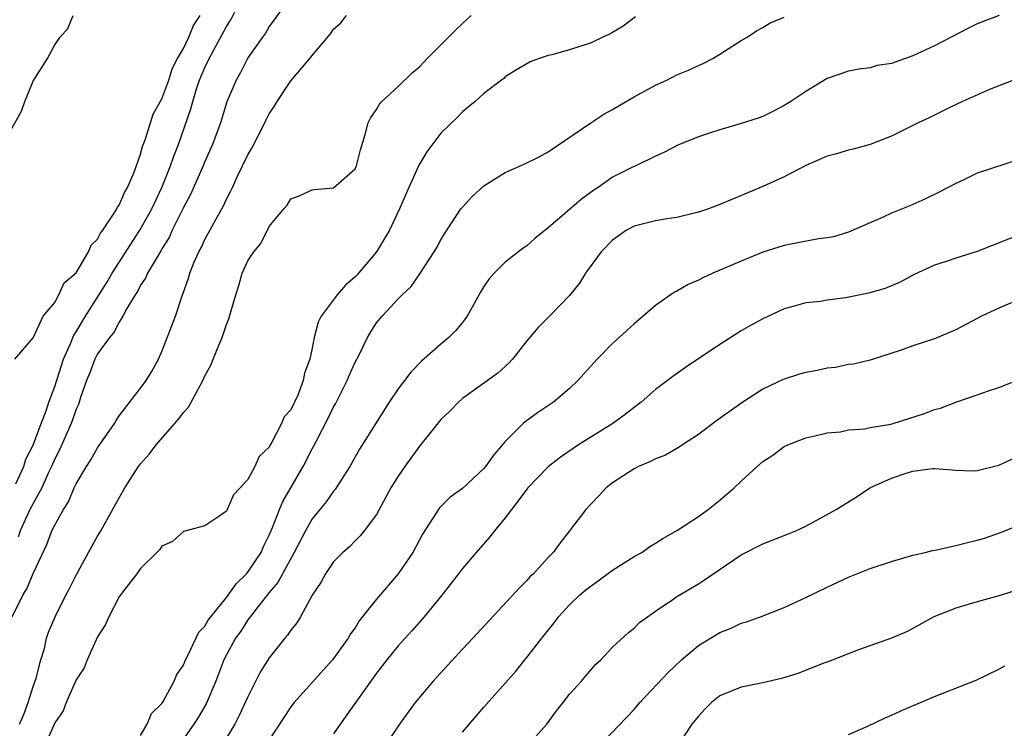
# Model space of a CAD drawing. Units: inches. Extents: x 2622000 to 2625000, y 1479000 to 1482000.
# Drawn here: x 2622404 to 2622496, y 1480433 to 1480499 of the extents above; entities that cross this region are included whole.
import ezdxf

# ---------------------------------------------------------------- set-up
doc = ezdxf.new("R2010")
doc.units = ezdxf.units.IN
doc.header["$MEASUREMENT"] = 0
doc.layers.add('LD26221479_2ft', color=192, linetype='Continuous')

msp = doc.modelspace()

# ---------------------------------------------------------------- linework, layer by layer
at = {"layer": 'LD26221479_2ft'}
for points, elevation in [([(2622403.387, 1480455.387), (2622404.112, 1480457), (2622404.314, 1480457.686), (2622405, 1480458.971), (2622405.73, 1480461), (2622406.198, 1480462.198), (2622406.467, 1480463), (2622407, 1480464.439), (2622407.834, 1480467), (2622408.514, 1480468.514), (2622408.784, 1480469.217), (2622409, 1480469.532), (2622409.872, 1480471), (2622411.859, 1480474.142), (2622412.359, 1480475), (2622414.948, 1480479), (2622416.045, 1480481), (2622416.983, 1480483), (2622417.794, 1480485), (2622418.096, 1480485.904), (2622418.524, 1480487), (2622419.695, 1480490.305), (2622419.874, 1480491), (2622420.263, 1480492.263), (2622420.511, 1480493), (2622420.648, 1480493.352), (2622421, 1480494.167), (2622421.396, 1480495), (2622423, 1480497.988), (2622423.406, 1480498.594), (2622424.586, 1480501)], 10114), ([(2622429, 1480500.793), (2622427.436, 1480498.564), (2622427, 1480497.971), (2622426.641, 1480497.359), (2622426.369, 1480497), (2622425, 1480495.054), (2622424.312, 1480493.688), (2622423.904, 1480493), (2622423.042, 1480490.958), (2622422.456, 1480489), (2622421.714, 1480487), (2622421, 1480485.399), (2622420.841, 1480485), (2622419.653, 1480482.347), (2622419, 1480481.115), (2622417.963, 1480479), (2622417.659, 1480478.34), (2622417, 1480477.27), (2622416.906, 1480477.094), (2622416.567, 1480476.567), (2622415.658, 1480475), (2622415.461, 1480474.54), (2622415, 1480473.879), (2622414.702, 1480473.298), (2622414.487, 1480473), (2622413.715, 1480471.715), (2622413.347, 1480471), (2622413, 1480470.44), (2622412.524, 1480469.476), (2622412.109, 1480469), (2622411, 1480467.507), (2622410.738, 1480467), (2622410.272, 1480465.728), (2622409.955, 1480465), (2622409.411, 1480463.412), (2622409.289, 1480463), (2622409.212, 1480462.788), (2622409, 1480462.335), (2622408.668, 1480461.332), (2622408.535, 1480461), (2622407.44, 1480458.56), (2622407, 1480457.708), (2622406.705, 1480457), (2622406.433, 1480456.433), (2622405.787, 1480455), (2622404.678, 1480453), (2622403.776, 1480451), (2622403.585, 1480450.415)], 10116), ([(2622403, 1480488.484), (2622403.909, 1480490.091), (2622404.205, 1480491), (2622405, 1480492.897), (2622406.318, 1480495), (2622407, 1480496.277), (2622407.497, 1480497), (2622408.213, 1480497.787), (2622408.707, 1480499)], 10110), ([(2622403.025, 1480443), (2622404.04, 1480445), (2622404.407, 1480445.593), (2622405, 1480447.038), (2622406.255, 1480449.746), (2622406.743, 1480451), (2622407, 1480451.544), (2622407.806, 1480453), (2622408.279, 1480453.721), (2622408.824, 1480455), (2622409, 1480455.369), (2622409.966, 1480457), (2622410.373, 1480457.626), (2622411, 1480458.721), (2622412.568, 1480461), (2622412.715, 1480461.285), (2622413, 1480461.727), (2622415, 1480464.299), (2622415.52, 1480465), (2622416.083, 1480465.916), (2622416.681, 1480467), (2622417, 1480467.716), (2622418.254, 1480471), (2622418.888, 1480472.888), (2622418.956, 1480473.044), (2622419.473, 1480474.527), (2622419.586, 1480475), (2622419.975, 1480475.976), (2622420.434, 1480477), (2622420.64, 1480477.359), (2622421, 1480478.134), (2622422.004, 1480480.004), (2622422.718, 1480481.282), (2622423, 1480481.895), (2622423.398, 1480482.602), (2622423.565, 1480483), (2622424.044, 1480484.044), (2622425, 1480486.018), (2622425.362, 1480486.638), (2622426.576, 1480489), (2622426.706, 1480489.293), (2622427, 1480489.857), (2622427.464, 1480490.537), (2622427.734, 1480491), (2622429, 1480492.925), (2622430.792, 1480495), (2622431, 1480495.277), (2622432.708, 1480497.292), (2622433, 1480497.75), (2622433.683, 1480498.317), (2622434.206, 1480499)], 10118), ([(2622403.29, 1480467), (2622405, 1480468.98), (2622405.91, 1480471), (2622407, 1480472.288), (2622407.393, 1480473), (2622407.881, 1480474.119), (2622409, 1480475.049), (2622410.161, 1480477), (2622410.397, 1480477.603), (2622411, 1480478.164), (2622411.273, 1480478.727), (2622411.492, 1480479), (2622412.491, 1480480.491), (2622412.777, 1480481), (2622412.839, 1480481.162), (2622413, 1480481.339), (2622413.493, 1480482.507), (2622413.79, 1480483), (2622414.403, 1480484.403), (2622415, 1480486.093), (2622415.184, 1480486.816), (2622415.427, 1480487.427), (2622415.915, 1480489), (2622416.19, 1480489.81), (2622417, 1480491.248), (2622417.623, 1480493), (2622417.949, 1480494.051), (2622418.456, 1480495), (2622419, 1480495.947), (2622419.504, 1480497), (2622419.933, 1480498.067), (2622420.552, 1480499)], 10112), ([(2622403.72, 1480433), (2622404.109, 1480433.891), (2622404.538, 1480435), (2622405, 1480436.502), (2622405.273, 1480437.273), (2622405.699, 1480439), (2622406.036, 1480440.036), (2622406.244, 1480441), (2622406.434, 1480441.566), (2622407.051, 1480443), (2622408.048, 1480445), (2622408.38, 1480445.62), (2622409, 1480446.866), (2622410.16, 1480449), (2622411, 1480450.51), (2622411.29, 1480451), (2622413, 1480454.093), (2622413.534, 1480455), (2622414.824, 1480457), (2622415, 1480457.236), (2622415.828, 1480458.171), (2622416.453, 1480459), (2622418.569, 1480461.432), (2622419, 1480462.037), (2622419.463, 1480462.537), (2622420.557, 1480464.557), (2622420.816, 1480465), (2622421, 1480465.428), (2622421.558, 1480466.441), (2622422.295, 1480468.295), (2622422.604, 1480469), (2622423, 1480470.233), (2622423.239, 1480470.761), (2622423.41, 1480471.41), (2622423.868, 1480473), (2622424.149, 1480473.851), (2622424.478, 1480475), (2622425, 1480476.165), (2622425.556, 1480477), (2622426.222, 1480477.778), (2622427, 1480479.349), (2622428.361, 1480481), (2622428.662, 1480481.338), (2622429, 1480481.916), (2622429.791, 1480482.209), (2622431, 1480482.759), (2622431.202, 1480482.798), (2622433, 1480482.959), (2622435, 1480484.72), (2622435.118, 1480485), (2622435.514, 1480486.486), (2622435.937, 1480487.937), (2622436.221, 1480489), (2622436.479, 1480489.521), (2622437, 1480490.264), (2622437.261, 1480490.739), (2622437.483, 1480491), (2622439, 1480492.398), (2622440.325, 1480493.675), (2622441, 1480494.237), (2622441.722, 1480495), (2622443, 1480496.276), (2622444.344, 1480497.656), (2622445, 1480498.277), (2622445.828, 1480499)], 10120), ([(2622461.127, 1480498.873), (2622459.977, 1480498.023), (2622459, 1480497.429), (2622458.72, 1480497.28), (2622458.106, 1480497), (2622457, 1480496.457), (2622455, 1480495.806), (2622453.348, 1480495.348), (2622453, 1480495.269), (2622452.158, 1480495), (2622451.309, 1480494.691), (2622451, 1480494.522), (2622450.051, 1480493.949), (2622449, 1480493.283), (2622448.849, 1480493.15), (2622448.633, 1480493), (2622447, 1480491.746), (2622446.182, 1480491), (2622445.54, 1480490.46), (2622445, 1480490.032), (2622444.506, 1480489.494), (2622443, 1480488.043), (2622441.676, 1480486.324), (2622440.937, 1480485.063), (2622440.86, 1480484.86), (2622440.002, 1480483), (2622439.145, 1480481), (2622438.21, 1480479), (2622437.01, 1480477), (2622435.166, 1480474.834), (2622435, 1480474.671), (2622434.104, 1480473.896), (2622433.333, 1480473), (2622431.829, 1480471), (2622431.569, 1480470.431), (2622431.172, 1480469), (2622431, 1480468.033), (2622430.777, 1480467), (2622430.295, 1480465.705), (2622430.166, 1480465), (2622429.653, 1480463.653), (2622429, 1480462.274), (2622428.391, 1480461.609), (2622428.15, 1480461), (2622427.254, 1480459.254), (2622427.059, 1480458.941), (2622427, 1480458.808), (2622426.065, 1480457.935), (2622425.657, 1480457), (2622425, 1480455.782), (2622424.283, 1480455), (2622423.653, 1480454.347), (2622423, 1480452.84), (2622422.407, 1480452.407), (2622421, 1480451.462), (2622419, 1480450.942), (2622417.977, 1480450.023), (2622417, 1480449.588), (2622416.778, 1480449.222), (2622416.531, 1480449), (2622415, 1480447.487), (2622414.668, 1480447), (2622413.458, 1480445.459), (2622413, 1480444.85), (2622412.03, 1480443), (2622411.722, 1480442.277), (2622411, 1480441.136), (2622410.034, 1480439), (2622409.747, 1480438.253), (2622409, 1480437.119), (2622408.07, 1480435), (2622407.777, 1480434.223), (2622407, 1480433.117), (2622406.065, 1480431)], 10122), ([(2622415, 1480431.951), (2622415.618, 1480433), (2622416.021, 1480433.979), (2622417, 1480434.931), (2622417.118, 1480435.118), (2622418.15, 1480437), (2622418.39, 1480437.61), (2622419, 1480438.491), (2622419.198, 1480439), (2622419.438, 1480439.438), (2622420.434, 1480441.565), (2622421, 1480442.122), (2622421.317, 1480442.683), (2622421.553, 1480443), (2622423, 1480444.79), (2622423.919, 1480446.081), (2622424.865, 1480447), (2622425, 1480447.16), (2622426.231, 1480449), (2622426.457, 1480449.543), (2622427, 1480450.588), (2622427.311, 1480451.311), (2622427.959, 1480453), (2622428.268, 1480453.732), (2622430.163, 1480457), (2622431, 1480458.629), (2622431.137, 1480458.863), (2622431.393, 1480459.393), (2622432.49, 1480461.51), (2622433, 1480462.559), (2622433.167, 1480462.833), (2622434.273, 1480465), (2622434.471, 1480465.529), (2622435, 1480466.707), (2622435.339, 1480467.339), (2622436.15, 1480469), (2622436.461, 1480469.54), (2622437, 1480470.371), (2622437.508, 1480471), (2622439, 1480472.611), (2622439.386, 1480473), (2622440.224, 1480473.776), (2622441.044, 1480474.956), (2622442.363, 1480477), (2622442.607, 1480477.393), (2622443, 1480478.114), (2622443.33, 1480478.67), (2622444.866, 1480481), (2622445, 1480481.17), (2622445.871, 1480482.129), (2622447, 1480483.137), (2622449, 1480484.374), (2622450.813, 1480485.187), (2622452.163, 1480485.837), (2622453, 1480486.299), (2622456.981, 1480489.018), (2622458.182, 1480489.818), (2622459, 1480490.258), (2622459.459, 1480490.54), (2622461, 1480491.439), (2622463, 1480492.515), (2622464.057, 1480493), (2622465, 1480493.478), (2622466.069, 1480493.931), (2622467, 1480494.362), (2622467.455, 1480494.545), (2622468.345, 1480495), (2622469, 1480495.394), (2622471, 1480496.676), (2622471.548, 1480497), (2622472.417, 1480497.583), (2622473, 1480497.886), (2622473.686, 1480498.314), (2622475, 1480498.849)], 10124), ([(2622495.052, 1480499), (2622493.552, 1480498.448), (2622493, 1480498.221), (2622492.164, 1480497.836), (2622489, 1480496.176), (2622487, 1480495.25), (2622485, 1480494.549), (2622483.661, 1480494.339), (2622483, 1480494.131), (2622481.979, 1480494.021), (2622481, 1480493.821), (2622479, 1480493.145), (2622477, 1480491.944), (2622475.628, 1480491), (2622475, 1480490.618), (2622473.941, 1480490.059), (2622473, 1480489.611), (2622472.558, 1480489.442), (2622471, 1480488.95), (2622469, 1480488.373), (2622468.034, 1480488.034), (2622467, 1480487.697), (2622465.083, 1480486.917), (2622463.766, 1480486.234), (2622463, 1480485.898), (2622461.174, 1480485), (2622460.868, 1480484.868), (2622459, 1480483.942), (2622457.643, 1480483), (2622457.252, 1480482.748), (2622456.107, 1480481.893), (2622453, 1480479.215), (2622452.709, 1480479), (2622451.761, 1480478.238), (2622451, 1480477.547), (2622450.669, 1480477.331), (2622449, 1480476.018), (2622447.976, 1480475), (2622447.509, 1480474.492), (2622447, 1480473.76), (2622446.709, 1480473.29), (2622445.445, 1480471), (2622445, 1480470.414), (2622444.361, 1480469.64), (2622443.731, 1480469), (2622443, 1480468.383), (2622441.199, 1480466.801), (2622440.206, 1480465.794), (2622439, 1480464.223), (2622438.165, 1480463), (2622435.397, 1480458.603), (2622434.497, 1480457), (2622433.238, 1480455), (2622433.142, 1480454.858), (2622433, 1480454.702), (2622432.289, 1480453.711), (2622431, 1480452.108), (2622430.372, 1480451), (2622429.33, 1480449), (2622428.224, 1480447), (2622427.804, 1480446.195), (2622427, 1480445.265), (2622425.969, 1480443.969), (2622425.223, 1480443), (2622425.136, 1480442.864), (2622425, 1480442.701), (2622424.337, 1480441.663), (2622423.867, 1480441), (2622423, 1480439.454), (2622422.769, 1480439), (2622422.008, 1480437), (2622421.126, 1480434.874), (2622420.382, 1480433.618), (2622419.975, 1480433), (2622418.578, 1480431)], 10126), ([(2622496.378, 1480493), (2622494.13, 1480492.13), (2622491.609, 1480491), (2622490.442, 1480490.442), (2622488.517, 1480489.483), (2622487.485, 1480489), (2622485, 1480487.778), (2622483, 1480486.997), (2622481.429, 1480486.571), (2622481, 1480486.473), (2622479.878, 1480486.122), (2622479, 1480485.903), (2622477.025, 1480485.025), (2622475, 1480483.974), (2622473, 1480483.076), (2622469, 1480481.401), (2622467.936, 1480481), (2622467, 1480480.675), (2622465, 1480480.195), (2622464.055, 1480480.055), (2622463, 1480479.876), (2622461, 1480479.373), (2622460.301, 1480479), (2622459, 1480478.094), (2622457.945, 1480477), (2622456.472, 1480475), (2622455.911, 1480474.089), (2622455, 1480472.94), (2622453.12, 1480471), (2622452.05, 1480469.95), (2622451, 1480468.718), (2622449.668, 1480467), (2622449.35, 1480466.65), (2622448.309, 1480465.691), (2622445, 1480463.329), (2622444.625, 1480463), (2622443.833, 1480462.167), (2622443, 1480461.365), (2622441, 1480458.901), (2622439.629, 1480457), (2622439, 1480456.082), (2622438.345, 1480455), (2622437, 1480452.533), (2622435.859, 1480451), (2622435.472, 1480450.528), (2622435, 1480450.078), (2622434.482, 1480449.518), (2622433.871, 1480449), (2622433, 1480448.117), (2622432.229, 1480447), (2622431.794, 1480446.206), (2622431, 1480445), (2622429.911, 1480443), (2622429.562, 1480442.438), (2622429, 1480441.745), (2622428.709, 1480441.291), (2622428.449, 1480441), (2622427, 1480439.186), (2622426.16, 1480437.839), (2622425, 1480435.551), (2622424.768, 1480435), (2622424.197, 1480433.803), (2622423.776, 1480433), (2622423, 1480431.736)], 10128), ([(2622497, 1480485.631), (2622493, 1480484.318), (2622491.675, 1480483.675), (2622491, 1480483.373), (2622489.446, 1480482.554), (2622488.101, 1480481.899), (2622486.708, 1480481.292), (2622485, 1480480.59), (2622484.219, 1480480.219), (2622481, 1480478.814), (2622479.602, 1480478.398), (2622479, 1480478.283), (2622478.196, 1480478.196), (2622475, 1480477.598), (2622473, 1480476.953), (2622471, 1480476.136), (2622468.336, 1480475), (2622467.415, 1480474.585), (2622467, 1480474.365), (2622466.047, 1480473.953), (2622465, 1480473.329), (2622464.769, 1480473.231), (2622463, 1480472.004), (2622461.853, 1480471), (2622461, 1480470.3), (2622460.325, 1480469.675), (2622459.629, 1480469), (2622459, 1480468.44), (2622457.571, 1480467), (2622456.344, 1480465.656), (2622455.773, 1480465), (2622455, 1480464.266), (2622453.482, 1480463), (2622451.996, 1480462.003), (2622450.842, 1480461.159), (2622450.666, 1480461), (2622449, 1480459.328), (2622447.919, 1480458.081), (2622447.161, 1480457), (2622447, 1480456.805), (2622445, 1480454.963), (2622443.868, 1480454.132), (2622442.859, 1480453.141), (2622441.298, 1480450.702), (2622440.387, 1480449), (2622439.015, 1480446.984), (2622437, 1480444.654), (2622435.394, 1480442.606), (2622435, 1480441.978), (2622434.586, 1480441.414), (2622434.343, 1480441), (2622432.907, 1480439), (2622429.306, 1480435), (2622429, 1480434.608), (2622427, 1480431.54)], 10130), ([(2622497, 1480478.624), (2622492.978, 1480477.022), (2622491, 1480476.41), (2622490.094, 1480476.094), (2622489, 1480475.745), (2622487.119, 1480474.881), (2622485.822, 1480474.177), (2622484.419, 1480473.582), (2622482.847, 1480473.152), (2622480.722, 1480472.723), (2622479, 1480472.488), (2622478.377, 1480472.377), (2622477, 1480472.241), (2622475.928, 1480471.928), (2622475, 1480471.683), (2622473, 1480470.768), (2622471.866, 1480470.134), (2622471, 1480469.629), (2622469, 1480468.352), (2622465.796, 1480466.204), (2622464.611, 1480465.389), (2622463, 1480464.165), (2622461.674, 1480463), (2622461, 1480462.49), (2622460.169, 1480461.831), (2622459.021, 1480461), (2622455.824, 1480459), (2622455.324, 1480458.676), (2622454.14, 1480457.859), (2622453, 1480456.962), (2622451.105, 1480455), (2622451, 1480454.875), (2622450.213, 1480453.787), (2622449.571, 1480453), (2622449, 1480452.209), (2622447.987, 1480451), (2622447.566, 1480450.435), (2622446.282, 1480449), (2622445, 1480447.498), (2622444.64, 1480447), (2622443.093, 1480445), (2622441.443, 1480443), (2622440.299, 1480441.701), (2622439, 1480440.3), (2622437.96, 1480439), (2622437, 1480437.748), (2622433.623, 1480433), (2622433, 1480432.089)], 10132), ([(2622496.319, 1480472.319), (2622495, 1480471.749), (2622493.397, 1480471), (2622493, 1480470.778), (2622491, 1480469.735), (2622489, 1480468.882), (2622487, 1480468.228), (2622485.803, 1480467.803), (2622483, 1480466.905), (2622481.464, 1480466.536), (2622481, 1480466.488), (2622479.767, 1480466.233), (2622479, 1480466.159), (2622478.061, 1480465.939), (2622477, 1480465.749), (2622476.415, 1480465.585), (2622474.894, 1480465.106), (2622473, 1480464.2), (2622471.152, 1480463), (2622468.722, 1480461.278), (2622467, 1480459.976), (2622465.518, 1480459), (2622465.217, 1480458.783), (2622463.944, 1480458.056), (2622463, 1480457.706), (2622462.545, 1480457.455), (2622461.412, 1480457), (2622461, 1480456.795), (2622459, 1480455.47), (2622458.392, 1480455), (2622457.731, 1480454.269), (2622457, 1480453.534), (2622456.498, 1480453), (2622455, 1480451), (2622454.102, 1480449.898), (2622453.459, 1480449), (2622453, 1480448.532), (2622451.628, 1480447), (2622451.295, 1480446.705), (2622451, 1480446.368), (2622450.312, 1480445.688), (2622445.968, 1480441), (2622445, 1480439.988), (2622442.276, 1480437), (2622440.601, 1480435), (2622439.151, 1480433), (2622437.789, 1480431)], 10134), ([(2622445, 1480432.237), (2622447, 1480434.572), (2622450.022, 1480437.978), (2622450.819, 1480439), (2622451, 1480439.207), (2622452.393, 1480441), (2622453.557, 1480442.443), (2622453.951, 1480443), (2622455, 1480444.125), (2622455.929, 1480445), (2622456.505, 1480445.495), (2622457, 1480445.893), (2622457.665, 1480446.335), (2622459, 1480447.336), (2622461, 1480448.602), (2622461.73, 1480449), (2622462.467, 1480449.533), (2622463, 1480449.851), (2622463.695, 1480450.305), (2622465.051, 1480451.051), (2622467, 1480452.339), (2622467.917, 1480453), (2622469, 1480453.862), (2622470.344, 1480455), (2622471, 1480455.646), (2622472.47, 1480457), (2622473, 1480457.457), (2622473.934, 1480458.066), (2622475, 1480458.845), (2622475.327, 1480459), (2622477, 1480459.663), (2622477.84, 1480459.84), (2622479, 1480460.142), (2622480.24, 1480460.24), (2622481, 1480460.4), (2622482.517, 1480460.517), (2622483, 1480460.616), (2622484.949, 1480460.949), (2622485.148, 1480461), (2622488.08, 1480461.92), (2622489, 1480462.292), (2622489.567, 1480462.433), (2622491, 1480462.984), (2622493, 1480463.66), (2622494.033, 1480464.033), (2622495, 1480464.341), (2622496.898, 1480465.103)], 10136), ([(2622451.049, 1480430.951), (2622452.869, 1480433), (2622453.779, 1480434.221), (2622454.409, 1480435), (2622455, 1480435.774), (2622456.095, 1480437), (2622456.498, 1480437.502), (2622457.428, 1480438.571), (2622457.897, 1480439), (2622459, 1480440.157), (2622460.477, 1480441.523), (2622461, 1480441.941), (2622461.526, 1480442.475), (2622463, 1480443.536), (2622464.618, 1480444.618), (2622465, 1480444.889), (2622467, 1480446.074), (2622467.571, 1480446.429), (2622471, 1480448.756), (2622473, 1480449.785), (2622475.321, 1480450.679), (2622476.076, 1480451), (2622477, 1480451.442), (2622479.828, 1480453), (2622481.792, 1480454.208), (2622482.974, 1480455), (2622485, 1480455.919), (2622486.377, 1480456.377), (2622487, 1480456.568), (2622488.809, 1480456.81), (2622489, 1480456.817), (2622490.688, 1480456.688), (2622491, 1480456.648), (2622492.605, 1480456.605), (2622493, 1480456.617), (2622495, 1480457.107), (2622496.289, 1480457.711)], 10138), ([(2622457.4, 1480430.6), (2622461, 1480434.37), (2622461.55, 1480435), (2622464.188, 1480437.812), (2622465.439, 1480439), (2622467, 1480440.317), (2622469, 1480441.533), (2622470.054, 1480441.946), (2622471, 1480442.394), (2622471.475, 1480442.525), (2622472.796, 1480443), (2622475, 1480443.861), (2622477, 1480444.792), (2622479, 1480445.768), (2622481, 1480446.693), (2622483, 1480447.484), (2622485, 1480448.161), (2622487, 1480448.734), (2622488.124, 1480449), (2622488.813, 1480449.187), (2622489.241, 1480449.242), (2622491, 1480449.637), (2622492.074, 1480449.926), (2622493, 1480450.126), (2622493.678, 1480450.322), (2622495.166, 1480450.834), (2622499, 1480452.385)], 10140), ([(2622497, 1480445.585), (2622494.907, 1480444.907), (2622493, 1480444.388), (2622491, 1480443.803), (2622488.962, 1480443), (2622487, 1480441.906), (2622486.395, 1480441.606), (2622485, 1480441), (2622481.909, 1480439.909), (2622479.155, 1480438.844), (2622478.682, 1480438.682), (2622476.28, 1480437.719), (2622474.748, 1480437.252), (2622473, 1480436.839), (2622471, 1480436.448), (2622469, 1480435.621), (2622468.227, 1480435), (2622467.611, 1480434.389), (2622467, 1480433.753), (2622466.4, 1480433), (2622464.26, 1480429.74)], 10142), ([(2622481, 1480432.03), (2622482.793, 1480432.793), (2622484.413, 1480433.587), (2622485, 1480433.831), (2622485.793, 1480434.208), (2622489, 1480435.558), (2622492.896, 1480437.104), (2622495, 1480438.126), (2622495.561, 1480438.439)], 10144)]:
    msp.add_lwpolyline(points, dxfattribs=dict(at, elevation=elevation))

doc.saveas('drawing.dxf')
